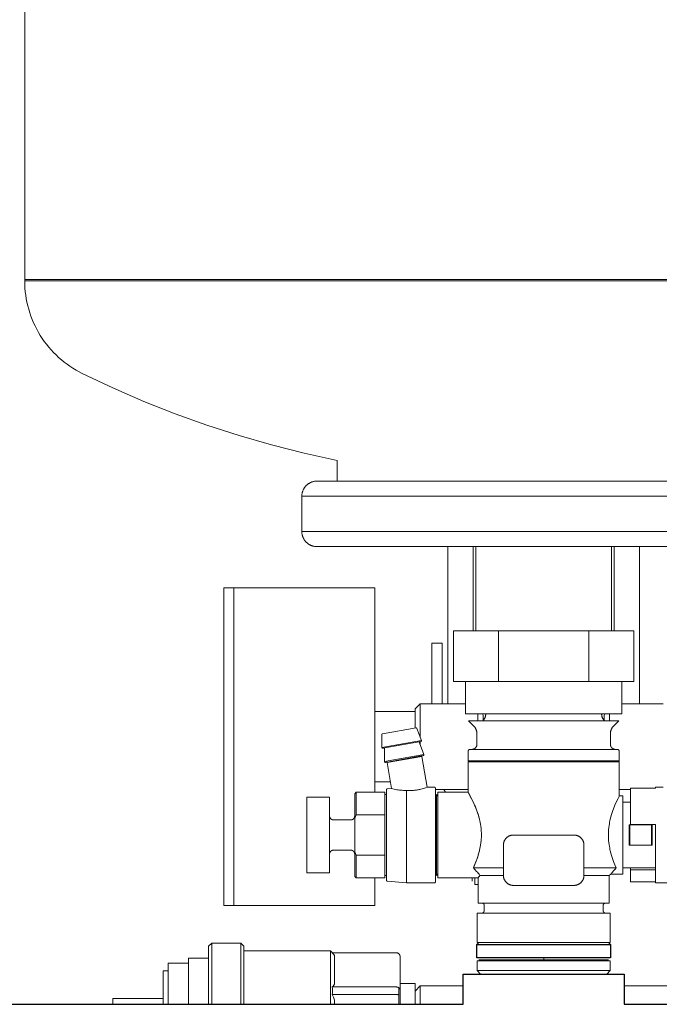
# Model space of a CAD drawing. Units: millimetres. Extents: x -1719 to 3370, y 1786 to 7486.
# Drawn here: x 396 to 523, y 2058 to 2254 of the extents above; entities that cross this region are included whole.
import ezdxf

# ---------------------------------------------------------------- set-up
doc = ezdxf.new("R2010")
doc.units = ezdxf.units.MM
for name, color, linetype, lineweight, true_color in [('Make2D$Visible$Curves$0', 7, 'Continuous', 0, 0xe6e6e6), ('Make2D$Visible$Curves$3DCOLOR40', 40, 'Continuous', 0, 0xffbf00), ('Make2D$Visible$Curves$3DCPCOLOR124', 7, 'Continuous', 0, 0x009972), ('Make2D$Visible$Curves$3DCPCOLOR254', 7, 'Continuous', 0, 0xd6d6d6), ('Make2D$Visible$Curves$CP_AXIS', 7, 'Continuous', 18, 0x66b2cc)]:
    doc.layers.add(name, color=color, linetype=linetype, lineweight=lineweight, true_color=true_color)

msp = doc.modelspace()

# ---------------------------------------------------------------- linework, layer by layer
at = {"layer": 'Make2D$Visible$Curves$0'}
for points in [[(481, 2118.13), (481, 2149.34)], [(486, 2132.59), (486, 2149.34)], [(514, 2149.34), (514, 2132.59)], [(519, 2149.34), (519, 2118.13)], [(438.5, 2141.13), (466.5, 2141.13)], [(466.5, 2109.63), (466.5, 2141.13)], [(466.5, 2116.63), (474.5, 2116.63)], [(474.5, 2117.13), (475.5, 2118.13)], [(474.5, 2117.13), (474.5, 2116.63)], [(474.5, 2113.33), (474.5, 2116.63)], [(475.5, 2118.13), (475.5, 2111.46)], [(475.5, 2118.13), (484.5, 2118.13)], [(515.5, 2118.13), (523.7, 2118.13)], [(486.92, 2116.17), (486.92, 2114.76)], [(487.86, 2116.17), (488, 2115.88)], [(488, 2115.88), (488, 2114.85)], [(512, 2115.88), (512.14, 2116.17)], [(512, 2115.88), (512, 2114.85)], [(513.08, 2116.17), (513.08, 2114.76)], [(466.5, 2100.59), (466.5, 2109.63)], [(475.5, 2110.63), (475.5, 2110.02)], [(466.5, 2102.63), (469.58, 2102.63)], [(485, 2101.13), (478.5, 2101.13)], [(517.2, 2101.13), (515, 2101.13)], [(466.5, 2078.13), (466.5, 2083.59)], [(466.5, 2078.13), (438.5, 2078.13)], [(433.5, 2070.01), (434.12, 2070.63)], [(433.5, 2070.01), (433.5, 2058.49)], [(434.12, 2070.63), (439.88, 2070.63)], [(434.12, 2058.49), (434.12, 2070.63)], [(439.88, 2070.63), (440.5, 2070.01)], [(439.88, 2070.63), (439.88, 2058.49)], [(440.5, 2058.49), (440.5, 2070.01)], [(440.5, 2069.13), (457.66, 2069.13)], [(457.66, 2069.13), (458.07, 2068.72)], [(457.66, 2069.13), (457.66, 2058.49)], [(458.04, 2068.72), (458.2, 2068.54), (458.35, 2068.36), (458.5, 2068.18)], [(458.04, 2068.72), (470.75, 2068.72)], [(458.5, 2062.47), (458.5, 2068.18)], [(470.75, 2068.72), (470.78, 2068.72), (470.8, 2068.72), (470.83, 2068.72), (470.85, 2068.71), (470.88, 2068.71), (470.91, 2068.71), (470.93, 2068.7), (470.95, 2068.69), (470.98, 2068.69), (471, 2068.68), (471.03, 2068.67), (471.05, 2068.66), (471.07, 2068.65), (471.1, 2068.64), (471.12, 2068.63), (471.14, 2068.61), (471.16, 2068.6), (471.18, 2068.58), (471.2, 2068.57), (471.22, 2068.55), (471.24, 2068.54), (471.26, 2068.52), (471.28, 2068.5)], [(471.28, 2068.5), (471.3, 2068.48), (471.32, 2068.46), (471.33, 2068.45), (471.35, 2068.43), (471.36, 2068.4), (471.38, 2068.38), (471.39, 2068.36), (471.4, 2068.34), (471.42, 2068.32), (471.43, 2068.29), (471.44, 2068.27), (471.45, 2068.25), (471.46, 2068.22), (471.47, 2068.2), (471.47, 2068.18), (471.48, 2068.15), (471.48, 2068.13), (471.49, 2068.1), (471.49, 2068.08), (471.5, 2068.05), (471.5, 2068.03), (471.5, 2068), (471.5, 2067.97)], [(471.5, 2061.38), (471.5, 2067.97)], [(425.5, 2066.63), (429.5, 2066.63)], [(425.5, 2058.49), (425.5, 2066.63)], [(429.5, 2067.63), (433.5, 2067.63)], [(429.5, 2058.49), (429.5, 2067.63)], [(500, 2067.09), (500, 2067.69)], [(424.5, 2065.13), (425.5, 2065.13)], [(424.5, 2058.49), (424.5, 2065.13)], [(458.5, 2062.47), (458.35, 2062.28), (458.2, 2062.1), (458.04, 2061.93)], [(458.04, 2061.93), (458.06, 2061.55), (458.07, 2061.18), (458.06, 2060.8), (458.04, 2060.43)], [(458.04, 2061.93), (470.75, 2061.93)], [(470.75, 2061.93), (470.77, 2061.93), (470.79, 2061.93), (470.81, 2061.93), (470.83, 2061.92), (470.84, 2061.92), (470.86, 2061.92), (470.88, 2061.92), (470.9, 2061.92), (470.92, 2061.91), (470.93, 2061.91), (470.95, 2061.91), (470.97, 2061.9), (470.99, 2061.9), (471, 2061.89), (471.02, 2061.89), (471.04, 2061.89), (471.06, 2061.88), (471.07, 2061.87), (471.09, 2061.87), (471.11, 2061.86), (471.12, 2061.86), (471.14, 2061.85), (471.15, 2061.84), (471.17, 2061.83), (471.18, 2061.83), (471.2, 2061.82), (471.21, 2061.81), (471.23, 2061.8), (471.24, 2061.79), (471.26, 2061.78), (471.27, 2061.78), (471.28, 2061.77)], [(471.5, 2062.63), (474.5, 2062.63)], [(474.5, 2058.49), (474.5, 2062.63)], [(474.5, 2061.13), (475.5, 2062.13)], [(475.5, 2062.13), (484, 2062.13)], [(475.5, 2062.13), (475.5, 2058.49)], [(516, 2062.13), (524.5, 2062.13)], [(458.04, 2060.43), (458.28, 2059.89), (458.5, 2059.34)], [(458.04, 2060.43), (470.75, 2060.43)], [(470.75, 2060.43), (470.83, 2060.43), (470.9, 2060.42), (470.97, 2060.42), (471.04, 2060.41), (471.11, 2060.4), (471.14, 2060.4), (471.17, 2060.39), (471.2, 2060.39), (471.23, 2060.38), (471.26, 2060.37), (471.28, 2060.37)], [(471.28, 2060.37), (471.28, 2061.77)], [(471.28, 2061.77), (471.29, 2061.76), (471.31, 2061.75), (471.32, 2061.74), (471.33, 2061.73), (471.34, 2061.72), (471.35, 2061.71), (471.36, 2061.7), (471.37, 2061.68), (471.38, 2061.67), (471.39, 2061.66), (471.4, 2061.65), (471.41, 2061.64), (471.42, 2061.63), (471.43, 2061.61), (471.44, 2061.6), (471.44, 2061.59), (471.45, 2061.58), (471.46, 2061.56), (471.46, 2061.55), (471.47, 2061.54), (471.47, 2061.53), (471.48, 2061.51), (471.48, 2061.5), (471.49, 2061.49), (471.49, 2061.47), (471.49, 2061.46), (471.49, 2061.45), (471.5, 2061.43), (471.5, 2061.42), (471.5, 2061.41), (471.5, 2061.39), (471.5, 2061.38)], [(471.28, 2058.49), (471.28, 2060.37)], [(471.5, 2058.49), (471.5, 2061.38)], [(414.5, 2059.63), (424.5, 2059.63)], [(414.5, 2058.49), (414.5, 2059.63)], [(458.5, 2058.49), (458.5, 2059.34)]]:
    msp.add_lwpolyline(points, dxfattribs=at)
at = {"layer": 'Make2D$Visible$Curves$0', "color": 7, "true_color": 0xffffff}
for points in [[(436.5, 2141.13), (438.5, 2141.13)], [(436.5, 2141.13), (436.5, 2109.63)], [(438.5, 2109.63), (438.5, 2141.13)], [(436.5, 2109.63), (436.5, 2078.13)], [(438.5, 2078.13), (438.5, 2109.63)], [(438.5, 2078.13), (436.5, 2078.13)]]:
    msp.add_lwpolyline(points, dxfattribs=at)
at = {"layer": 'Make2D$Visible$Curves$0', "color": 254, "true_color": 0xd6d6d6}
for points in [[(479.83, 2130.2), (477.83, 2130.2)], [(477.83, 2130.2), (477.83, 2129.62)], [(477.83, 2129.62), (477.83, 2128.2)], [(479.83, 2129.62), (479.83, 2130.2)], [(479.83, 2128.2), (479.83, 2129.62)], [(477.83, 2118.13), (477.83, 2128.2)], [(479.83, 2128.2), (479.83, 2118.13)], [(480.21, 2101.13), (480.26, 2101.02), (480.32, 2100.91), (480.38, 2100.8), (480.45, 2100.7), (480.51, 2100.59)], [(478.7, 2099.58), (478.63, 2099.67), (478.56, 2099.76), (478.5, 2099.85)], [(486.33, 2083.59), (486.33, 2082.27)], [(487, 2082.27), (486.33, 2082.27)]]:
    msp.add_lwpolyline(points, dxfattribs=at)
at = {"layer": 'Make2D$Visible$Curves$0', "color": 0, "linetype": 'ByBlock', "lineweight": -2}
for points in [[(486.75, 2070.39), (487.15, 2070.79)], [(486.75, 2067.69), (486.75, 2070.39)], [(486.75, 2070.39), (513.25, 2070.39)], [(512.85, 2070.79), (513.25, 2070.39)], [(513.25, 2070.39), (513.25, 2067.69)], [(513.25, 2067.69), (486.75, 2067.69)], [(487.15, 2067.29), (512.85, 2067.29)], [(484, 2064.49), (516, 2064.49)], [(484, 2058.49), (484, 2064.49)], [(516, 2064.49), (516, 2058.49)]]:
    msp.add_lwpolyline(points, dxfattribs=at)
at = {"layer": 'Make2D$Visible$Curves$3DCOLOR40'}
for points in [[(482.1, 2132.59), (482.1, 2122.59)], [(491.05, 2132.59), (482.1, 2132.59)], [(508.95, 2132.59), (491.05, 2132.59)], [(491.05, 2132.59), (491.05, 2122.59)], [(508.95, 2122.59), (508.95, 2132.59)], [(517.9, 2132.59), (508.95, 2132.59)], [(517.9, 2132.59), (517.9, 2122.59)], [(482.1, 2122.59), (486.58, 2122.59)], [(484.5, 2116.17), (484.5, 2122.59)], [(486.58, 2122.59), (491.05, 2122.59)], [(491.05, 2122.59), (500, 2122.59)], [(500, 2122.59), (508.95, 2122.59)], [(508.95, 2122.59), (513.42, 2122.59)], [(513.42, 2122.59), (517.9, 2122.59)], [(515.5, 2122.59), (515.5, 2116.17)], [(484.5, 2116.17), (492.25, 2116.17)], [(486.16, 2113.68), (485.09, 2114.76)], [(512.92, 2114.76), (485.09, 2114.76)], [(487.91, 2114.76), (487.96, 2114.81), (488.01, 2114.86), (488.05, 2114.91), (488.09, 2114.96), (488.13, 2115.02), (488.17, 2115.07), (488.21, 2115.13), (488.24, 2115.19), (488.28, 2115.25), (488.31, 2115.31), (488.33, 2115.37), (488.36, 2115.44), (488.38, 2115.5), (488.41, 2115.57), (488.43, 2115.63), (488.44, 2115.7), (488.46, 2115.76), (488.47, 2115.83), (488.48, 2115.9), (488.49, 2115.97), (488.5, 2116.03), (488.5, 2116.1), (488.5, 2116.17)], [(492.25, 2116.17), (515.5, 2116.17)], [(511.5, 2116.17), (511.5, 2116.1), (511.5, 2116.03), (511.51, 2115.97), (511.52, 2115.9), (511.53, 2115.83), (511.54, 2115.76), (511.56, 2115.7), (511.57, 2115.63), (511.59, 2115.57), (511.62, 2115.5), (511.64, 2115.44), (511.67, 2115.37), (511.69, 2115.31), (511.72, 2115.25), (511.76, 2115.19), (511.79, 2115.13), (511.83, 2115.07), (511.87, 2115.02), (511.91, 2114.96), (511.95, 2114.91), (511.99, 2114.86), (512.04, 2114.81), (512.09, 2114.76)], [(514.91, 2114.76), (512.92, 2114.76)], [(514.91, 2114.76), (513.84, 2113.68)], [(486.75, 2112.26), (486.75, 2112.33), (486.75, 2112.4), (486.74, 2112.47), (486.73, 2112.54), (486.72, 2112.6), (486.71, 2112.67), (486.69, 2112.74), (486.68, 2112.8), (486.66, 2112.87), (486.63, 2112.93), (486.61, 2113), (486.58, 2113.06), (486.56, 2113.12), (486.53, 2113.18), (486.49, 2113.24), (486.46, 2113.3), (486.42, 2113.36), (486.38, 2113.42), (486.34, 2113.47), (486.3, 2113.53), (486.26, 2113.58), (486.21, 2113.63), (486.16, 2113.68)], [(513.84, 2113.68), (513.79, 2113.63), (513.74, 2113.58), (513.7, 2113.53), (513.66, 2113.47), (513.62, 2113.42), (513.58, 2113.36), (513.54, 2113.3), (513.51, 2113.24), (513.47, 2113.18), (513.44, 2113.12), (513.42, 2113.06), (513.39, 2113), (513.37, 2112.93), (513.34, 2112.87), (513.32, 2112.8), (513.31, 2112.74), (513.29, 2112.67), (513.28, 2112.6), (513.27, 2112.54), (513.26, 2112.47), (513.25, 2112.4), (513.25, 2112.33), (513.25, 2112.26)], [(486.75, 2110.09), (486.75, 2112.26)], [(513.25, 2112.26), (513.25, 2110.09)], [(485, 2108.69), (485, 2108.71), (485, 2108.72), (485, 2108.73), (485, 2108.75), (485.01, 2108.76), (485.01, 2108.77), (485.01, 2108.79), (485.01, 2108.8), (485.02, 2108.81), (485.02, 2108.83), (485.03, 2108.84), (485.03, 2108.85), (485.04, 2108.86), (485.04, 2108.88), (485.05, 2108.89), (485.06, 2108.9), (485.07, 2108.91), (485.07, 2108.92), (485.08, 2108.93), (485.09, 2108.94), (485.1, 2108.96), (485.11, 2108.97), (485.12, 2108.98), (485.13, 2108.98), (485.14, 2108.99), (485.15, 2109), (485.16, 2109.01), (485.17, 2109.02), (485.18, 2109.03), (485.19, 2109.03), (485.2, 2109.04), (485.22, 2109.05), (485.23, 2109.05), (485.24, 2109.06), (485.25, 2109.06), (485.27, 2109.07), (485.28, 2109.07), (485.29, 2109.08), (485.31, 2109.08), (485.32, 2109.08), (485.33, 2109.09), (485.35, 2109.09), (485.36, 2109.09), (485.37, 2109.09), (485.39, 2109.09), (485.4, 2109.09)], [(485.4, 2109.09), (514.6, 2109.09)], [(486.75, 2110.09), (486.75, 2110.06), (486.75, 2110.02), (486.74, 2109.99), (486.74, 2109.95), (486.73, 2109.92), (486.73, 2109.88), (486.72, 2109.85), (486.71, 2109.82), (486.7, 2109.78), (486.69, 2109.75), (486.68, 2109.72), (486.66, 2109.69), (486.65, 2109.65), (486.63, 2109.62), (486.62, 2109.59), (486.6, 2109.56), (486.58, 2109.53), (486.56, 2109.5), (486.54, 2109.48), (486.52, 2109.45), (486.49, 2109.42), (486.47, 2109.4), (486.44, 2109.37), (486.42, 2109.35), (486.39, 2109.33), (486.37, 2109.3), (486.34, 2109.28), (486.31, 2109.26), (486.28, 2109.24), (486.25, 2109.23), (486.22, 2109.21), (486.19, 2109.19), (486.16, 2109.18), (486.12, 2109.17), (486.09, 2109.15), (486.06, 2109.14), (486.03, 2109.13), (485.99, 2109.12), (485.96, 2109.11), (485.92, 2109.11), (485.89, 2109.1), (485.85, 2109.1), (485.82, 2109.09), (485.78, 2109.09), (485.75, 2109.09)], [(513.25, 2110.09), (513.25, 2110.06), (513.25, 2110.02), (513.26, 2109.99), (513.26, 2109.96), (513.26, 2109.92), (513.27, 2109.89), (513.28, 2109.86), (513.29, 2109.82), (513.3, 2109.79), (513.31, 2109.76), (513.32, 2109.73), (513.33, 2109.69), (513.35, 2109.66), (513.36, 2109.63), (513.38, 2109.6), (513.4, 2109.57), (513.41, 2109.54), (513.43, 2109.52), (513.45, 2109.49), (513.47, 2109.46), (513.5, 2109.44), (513.52, 2109.41), (513.54, 2109.39), (513.57, 2109.36), (513.59, 2109.34), (513.62, 2109.32), (513.65, 2109.3), (513.67, 2109.28), (513.7, 2109.26), (513.73, 2109.24), (513.76, 2109.22), (513.79, 2109.2), (513.82, 2109.19), (513.85, 2109.18), (513.88, 2109.16), (513.92, 2109.15), (513.95, 2109.14), (513.98, 2109.13), (514.01, 2109.12), (514.05, 2109.11), (514.08, 2109.11), (514.11, 2109.1), (514.15, 2109.1), (514.18, 2109.09), (514.22, 2109.09), (514.25, 2109.09)], [(515, 2108.69), (515, 2108.71), (515, 2108.72), (515, 2108.73), (515, 2108.75), (514.99, 2108.76), (514.99, 2108.77), (514.99, 2108.79), (514.99, 2108.8), (514.98, 2108.81), (514.98, 2108.83), (514.97, 2108.84), (514.97, 2108.85), (514.96, 2108.86), (514.96, 2108.88), (514.95, 2108.89), (514.94, 2108.9), (514.93, 2108.91), (514.93, 2108.92), (514.92, 2108.93), (514.91, 2108.94), (514.9, 2108.96), (514.89, 2108.97), (514.88, 2108.98), (514.87, 2108.98), (514.86, 2108.99), (514.85, 2109), (514.84, 2109.01), (514.83, 2109.02), (514.82, 2109.03), (514.81, 2109.03), (514.8, 2109.04), (514.78, 2109.05), (514.77, 2109.05), (514.76, 2109.06), (514.75, 2109.06), (514.73, 2109.07), (514.72, 2109.07), (514.71, 2109.08), (514.69, 2109.08), (514.68, 2109.08), (514.67, 2109.09), (514.65, 2109.09), (514.64, 2109.09), (514.63, 2109.09), (514.61, 2109.09), (514.6, 2109.09)], [(485, 2106.79), (485, 2108.69)], [(515, 2108.69), (515, 2106.79)], [(485.2, 2106.59), (485, 2106.79)], [(485, 2106.79), (512.99, 2106.79)], [(515, 2106.59), (485, 2106.59)], [(485, 2100.59), (485, 2106.59)], [(512.99, 2106.79), (515, 2106.79)], [(515, 2106.79), (514.8, 2106.59)], [(515, 2106.59), (515, 2099.84)], [(479, 2100.59), (479, 2083.59)], [(479, 2100.59), (485, 2100.59)], [(486.04, 2085.59), (486.33, 2086.25), (486.48, 2086.61), (486.63, 2086.98), (486.77, 2087.38), (486.92, 2087.81), (487.07, 2088.29), (487.21, 2088.79), (487.29, 2089.11), (487.36, 2089.43), (487.42, 2089.76), (487.48, 2090.1), (487.54, 2090.55), (487.59, 2091.01), (487.62, 2091.32), (487.63, 2091.62), (487.64, 2091.93), (487.64, 2092.24), (487.63, 2092.53), (487.62, 2092.82), (487.6, 2093.1), (487.57, 2093.39), (487.52, 2093.82), (487.45, 2094.24), (487.39, 2094.57), (487.33, 2094.89), (487.25, 2095.2), (487.18, 2095.52), (487.04, 2096.01), (486.89, 2096.48), (486.74, 2096.89), (486.59, 2097.29), (486.44, 2097.66), (486.3, 2098.01), (486, 2098.66), (485.7, 2099.3), (485.16, 2100.3), (485.01, 2100.57), (485, 2100.59)], [(485, 2100.59), (485.48, 2099.71), (485.7, 2099.28), (485.95, 2098.77), (486.15, 2098.35), (486.34, 2097.9), (486.54, 2097.41), (486.74, 2096.89), (486.86, 2096.57), (486.97, 2096.23), (487.07, 2095.89), (487.2, 2095.41)], [(514.39, 2085.59), (514.13, 2086.19), (513.87, 2086.85), (513.74, 2087.21), (513.61, 2087.6), (513.48, 2088.01), (513.35, 2088.46), (513.22, 2088.95), (513.16, 2089.23), (513.1, 2089.52), (513.04, 2089.83), (512.99, 2090.18), (512.93, 2090.57), (512.89, 2091.02), (512.87, 2091.27), (512.86, 2091.54), (512.85, 2091.82), (512.84, 2092.1), (512.85, 2092.38), (512.86, 2092.64), (512.87, 2092.9), (512.89, 2093.14), (512.93, 2093.58), (512.98, 2093.97), (513.04, 2094.33), (513.09, 2094.65), (513.16, 2094.94), (513.22, 2095.22), (513.34, 2095.71), (513.47, 2096.16), (513.6, 2096.58), (513.74, 2096.96), (513.87, 2097.32), (514.13, 2097.99), (514.39, 2098.59), (514.76, 2099.37), (514.96, 2099.77), (515, 2099.84), (515, 2099.84)], [(515, 2099.84), (515.7, 2099.84)], [(515.7, 2099.84), (515.7, 2084.34)], [(515.7, 2098.59), (517.2, 2098.59)], [(517, 2090.09), (517, 2094.09)], [(517, 2094.09), (517.12, 2094.09)], [(517.12, 2094.09), (521.38, 2094.09)], [(517.12, 2094.09), (517.12, 2090.09)], [(521.38, 2094.09), (521.5, 2094.09)], [(521.38, 2094.09), (521.38, 2090.09)], [(521.5, 2094.09), (521.5, 2090.09)], [(492, 2090.09), (492, 2090.16), (492, 2090.23), (492.01, 2090.3), (492.02, 2090.36), (492.03, 2090.43), (492.04, 2090.5), (492.06, 2090.57), (492.07, 2090.63), (492.09, 2090.7), (492.12, 2090.76), (492.14, 2090.83), (492.17, 2090.89), (492.19, 2090.95), (492.22, 2091.01), (492.26, 2091.07), (492.29, 2091.13), (492.33, 2091.19), (492.37, 2091.25), (492.41, 2091.3), (492.45, 2091.35), (492.49, 2091.41), (492.54, 2091.46), (492.59, 2091.51), (492.63, 2091.55), (492.69, 2091.6), (492.74, 2091.64), (492.79, 2091.69), (492.85, 2091.73), (492.9, 2091.76), (492.96, 2091.8), (493.02, 2091.84), (493.08, 2091.87), (493.14, 2091.9), (493.2, 2091.93), (493.27, 2091.95), (493.33, 2091.98), (493.39, 2092), (493.46, 2092.02), (493.53, 2092.04), (493.59, 2092.05), (493.66, 2092.06), (493.73, 2092.07), (493.8, 2092.08), (493.86, 2092.09), (493.93, 2092.09), (494, 2092.09)], [(494, 2092.09), (500, 2092.09)], [(500, 2092.09), (506, 2092.09)], [(506, 2092.09), (506.07, 2092.09), (506.14, 2092.09), (506.2, 2092.08), (506.27, 2092.07), (506.34, 2092.06), (506.41, 2092.05), (506.47, 2092.04), (506.54, 2092.02), (506.61, 2092), (506.67, 2091.98), (506.73, 2091.95), (506.8, 2091.93), (506.86, 2091.9), (506.92, 2091.87), (506.98, 2091.84), (507.04, 2091.8), (507.1, 2091.76), (507.15, 2091.73), (507.21, 2091.69), (507.26, 2091.64), (507.31, 2091.6), (507.37, 2091.55), (507.41, 2091.51), (507.46, 2091.46), (507.51, 2091.41), (507.55, 2091.35), (507.59, 2091.3), (507.63, 2091.25), (507.67, 2091.19), (507.71, 2091.13), (507.74, 2091.07), (507.78, 2091.01), (507.81, 2090.95), (507.83, 2090.89), (507.86, 2090.83), (507.88, 2090.76), (507.91, 2090.7), (507.93, 2090.63), (507.94, 2090.57), (507.96, 2090.5), (507.97, 2090.43), (507.98, 2090.36), (507.99, 2090.3), (508, 2090.23), (508, 2090.16), (508, 2090.09)], [(492, 2084.09), (492, 2090.09)], [(507.78, 2091), (507.78, 2091)], [(508, 2090.09), (508, 2084.09)], [(517.12, 2090.09), (517, 2090.09)], [(521.38, 2090.09), (517.12, 2090.09)], [(521.38, 2090.09), (521.5, 2090.09)], [(487.25, 2088.94), (487.14, 2088.54), (487.03, 2088.16), (486.91, 2087.78), (486.79, 2087.42), (486.6, 2086.92), (486.41, 2086.45), (486.22, 2086), (486.04, 2085.59)], [(492, 2085.59), (486.04, 2085.59)], [(486.04, 2085.59), (486.36, 2085.24), (486.69, 2084.88), (486.85, 2084.69), (487.01, 2084.5), (487.17, 2084.3), (487.32, 2084.09)], [(514.39, 2085.59), (508, 2085.59)], [(514.39, 2085.59), (514.09, 2085.26), (513.83, 2084.97), (513.58, 2084.65), (513.39, 2084.42), (513.35, 2084.36), (513.33, 2084.34)], [(522.2, 2085.59), (515.7, 2085.59)], [(487, 2083.59), (479, 2083.59)], [(487.32, 2084.09), (487, 2083.59)], [(487, 2078.59), (487, 2083.59)], [(492, 2084.09), (487.32, 2084.09)], [(494, 2082.09), (493.93, 2082.09), (493.86, 2082.1), (493.8, 2082.1), (493.73, 2082.11), (493.66, 2082.12), (493.59, 2082.13), (493.53, 2082.15), (493.46, 2082.17), (493.39, 2082.19), (493.33, 2082.21), (493.27, 2082.23), (493.2, 2082.26), (493.14, 2082.29), (493.08, 2082.32), (493.02, 2082.35), (492.96, 2082.38), (492.9, 2082.42), (492.85, 2082.46), (492.79, 2082.5), (492.74, 2082.54), (492.69, 2082.58), (492.63, 2082.63), (492.59, 2082.68), (492.54, 2082.73), (492.49, 2082.78), (492.45, 2082.83), (492.41, 2082.88), (492.37, 2082.94), (492.33, 2083), (492.29, 2083.05), (492.26, 2083.11), (492.22, 2083.17), (492.19, 2083.23), (492.17, 2083.3), (492.14, 2083.36), (492.12, 2083.42), (492.09, 2083.49), (492.07, 2083.55), (492.06, 2083.62), (492.04, 2083.69), (492.03, 2083.75), (492.02, 2083.82), (492.01, 2083.89), (492, 2083.96), (492, 2084.02), (492, 2084.09)], [(508, 2084.09), (508, 2084.02), (508, 2083.96), (507.99, 2083.89), (507.98, 2083.82), (507.97, 2083.75), (507.96, 2083.69), (507.94, 2083.62), (507.93, 2083.55), (507.91, 2083.49), (507.88, 2083.42), (507.86, 2083.36), (507.83, 2083.3), (507.81, 2083.23), (507.78, 2083.17), (507.74, 2083.11), (507.71, 2083.05), (507.67, 2083), (507.63, 2082.94), (507.59, 2082.88), (507.55, 2082.83), (507.51, 2082.78), (507.46, 2082.73), (507.41, 2082.68), (507.37, 2082.63), (507.31, 2082.58), (507.26, 2082.54), (507.21, 2082.5), (507.15, 2082.46), (507.1, 2082.42), (507.04, 2082.38), (506.98, 2082.35), (506.92, 2082.32), (506.86, 2082.29), (506.8, 2082.26), (506.73, 2082.23), (506.67, 2082.21), (506.61, 2082.19), (506.54, 2082.17), (506.47, 2082.15), (506.41, 2082.13), (506.34, 2082.12), (506.27, 2082.11), (506.2, 2082.1), (506.14, 2082.1), (506.07, 2082.09), (506, 2082.09)], [(513, 2084.09), (508, 2084.09)], [(513.33, 2084.34), (513, 2084.09)], [(513, 2084.09), (513, 2078.59)], [(515.7, 2084.34), (513.33, 2084.34)], [(506, 2082.09), (494, 2082.09)], [(487, 2078.59), (513, 2078.59)], [(488.2, 2078.09), (488.2, 2078.11), (488.2, 2078.13), (488.2, 2078.14), (488.2, 2078.16), (488.19, 2078.18), (488.19, 2078.19), (488.19, 2078.21), (488.18, 2078.23), (488.18, 2078.24), (488.17, 2078.26), (488.17, 2078.28), (488.16, 2078.29), (488.15, 2078.31), (488.14, 2078.32), (488.14, 2078.34), (488.13, 2078.35), (488.12, 2078.37), (488.11, 2078.38), (488.1, 2078.39), (488.09, 2078.41), (488.08, 2078.42), (488.07, 2078.43), (488.05, 2078.45), (488.04, 2078.46), (488.03, 2078.47), (488.02, 2078.48), (488, 2078.49), (487.99, 2078.5), (487.97, 2078.51), (487.96, 2078.52), (487.95, 2078.53), (487.93, 2078.54), (487.91, 2078.54), (487.9, 2078.55), (487.88, 2078.56), (487.87, 2078.56), (487.85, 2078.57), (487.83, 2078.57), (487.82, 2078.58), (487.8, 2078.58), (487.78, 2078.58), (487.77, 2078.59), (487.75, 2078.59), (487.73, 2078.59), (487.72, 2078.59), (487.7, 2078.59)], [(488.2, 2077.09), (488.2, 2078.09)], [(511.8, 2078.09), (511.8, 2078.11), (511.8, 2078.13), (511.8, 2078.14), (511.8, 2078.16), (511.81, 2078.18), (511.81, 2078.19), (511.81, 2078.21), (511.82, 2078.23), (511.82, 2078.24), (511.83, 2078.26), (511.83, 2078.28), (511.84, 2078.29), (511.85, 2078.31), (511.86, 2078.32), (511.86, 2078.34), (511.87, 2078.35), (511.88, 2078.37), (511.89, 2078.38), (511.9, 2078.39), (511.91, 2078.41), (511.92, 2078.42), (511.93, 2078.43), (511.95, 2078.45), (511.96, 2078.46), (511.97, 2078.47), (511.98, 2078.48), (512, 2078.49), (512.01, 2078.5), (512.03, 2078.51), (512.04, 2078.52), (512.05, 2078.53), (512.07, 2078.54), (512.09, 2078.54), (512.1, 2078.55), (512.12, 2078.56), (512.13, 2078.56), (512.15, 2078.57), (512.17, 2078.57), (512.18, 2078.58), (512.2, 2078.58), (512.22, 2078.58), (512.23, 2078.59), (512.25, 2078.59), (512.27, 2078.59), (512.28, 2078.59), (512.3, 2078.59)], [(511.8, 2078.09), (511.8, 2077.09)], [(486.78, 2070.79), (486.78, 2076.59)], [(513.22, 2076.59), (486.78, 2076.59)], [(487.7, 2076.59), (487.72, 2076.59), (487.73, 2076.59), (487.75, 2076.59), (487.77, 2076.6), (487.78, 2076.6), (487.8, 2076.6), (487.82, 2076.61), (487.83, 2076.61), (487.85, 2076.62), (487.87, 2076.62), (487.88, 2076.63), (487.9, 2076.63), (487.91, 2076.64), (487.93, 2076.65), (487.95, 2076.66), (487.96, 2076.67), (487.97, 2076.67), (487.99, 2076.68), (488, 2076.69), (488.02, 2076.7), (488.03, 2076.72), (488.04, 2076.73), (488.05, 2076.74), (488.07, 2076.75), (488.08, 2076.76), (488.09, 2076.78), (488.1, 2076.79), (488.11, 2076.8), (488.12, 2076.82), (488.13, 2076.83), (488.14, 2076.85), (488.14, 2076.86), (488.15, 2076.88), (488.16, 2076.89), (488.17, 2076.91), (488.17, 2076.92), (488.18, 2076.94), (488.18, 2076.96), (488.19, 2076.97), (488.19, 2076.99), (488.19, 2077.01), (488.2, 2077.02), (488.2, 2077.04), (488.2, 2077.06), (488.2, 2077.08), (488.2, 2077.09)], [(511.8, 2077.09), (511.8, 2077.08), (511.8, 2077.06), (511.8, 2077.04), (511.8, 2077.02), (511.81, 2077.01), (511.81, 2076.99), (511.81, 2076.97), (511.82, 2076.96), (511.82, 2076.94), (511.83, 2076.92), (511.83, 2076.91), (511.84, 2076.89), (511.85, 2076.88), (511.86, 2076.86), (511.86, 2076.85), (511.87, 2076.83), (511.88, 2076.82), (511.89, 2076.8), (511.9, 2076.79), (511.91, 2076.78), (511.92, 2076.76), (511.93, 2076.75), (511.95, 2076.74), (511.96, 2076.73), (511.97, 2076.72), (511.98, 2076.7), (512, 2076.69), (512.01, 2076.68), (512.03, 2076.67), (512.04, 2076.67), (512.05, 2076.66), (512.07, 2076.65), (512.09, 2076.64), (512.1, 2076.63), (512.12, 2076.63), (512.13, 2076.62), (512.15, 2076.62), (512.17, 2076.61), (512.18, 2076.61), (512.2, 2076.6), (512.22, 2076.6), (512.23, 2076.6), (512.25, 2076.59), (512.27, 2076.59), (512.28, 2076.59), (512.3, 2076.59)], [(513.22, 2076.59), (513.22, 2070.79)], [(500, 2070.79), (486.78, 2070.79)], [(513.22, 2070.79), (500, 2070.79)], [(486.78, 2065.19), (486.78, 2067.09)], [(513.22, 2067.09), (486.78, 2067.09)], [(513.22, 2067.09), (513.22, 2065.19)], [(487.48, 2064.49), (486.78, 2065.19)], [(513.22, 2065.19), (486.78, 2065.19)], [(513.22, 2065.19), (512.52, 2064.49)]]:
    msp.add_lwpolyline(points, dxfattribs=at)
at = {"layer": 'Make2D$Visible$Curves$3DCPCOLOR124'}
for points in [[(397, 2202.34), (397, 2297.34)], [(397, 2202.34), (397, 2202.08)], [(397, 2202.34), (603, 2202.34)], [(500, 2202.08), (397, 2202.08)], [(408.43, 2183.69), (407.8, 2184.02), (407.18, 2184.37), (406.57, 2184.74), (405.97, 2185.13), (405.39, 2185.54), (404.82, 2185.97), (404.27, 2186.42), (403.73, 2186.89), (403.21, 2187.38), (402.71, 2187.88), (402.23, 2188.41), (401.76, 2188.95), (401.31, 2189.5), (400.89, 2190.07), (400.48, 2190.66), (400.09, 2191.25), (399.73, 2191.87), (399.38, 2192.49), (399.06, 2193.13), (398.76, 2193.77), (398.48, 2194.43), (398.23, 2195.09), (398, 2195.77), (397.79, 2196.45), (397.6, 2197.14), (397.44, 2197.83), (397.31, 2198.53), (397.2, 2199.24), (397.11, 2199.94), (397.05, 2200.65), (397.01, 2201.37), (397, 2202.08)], [(603, 2202.08), (500, 2202.08)], [(459, 2166.44), (452.46, 2167.87), (445.97, 2169.52), (439.53, 2171.37), (433.16, 2173.43), (426.85, 2175.69), (420.63, 2178.16), (414.49, 2180.83), (408.43, 2183.69)], [(459, 2162.34), (459, 2166.44)], [(452, 2159.34), (452, 2159.44), (452.01, 2159.54), (452.02, 2159.65), (452.03, 2159.75), (452.04, 2159.85), (452.06, 2159.95), (452.09, 2160.05), (452.11, 2160.15), (452.14, 2160.25), (452.17, 2160.34), (452.21, 2160.44), (452.25, 2160.53), (452.29, 2160.63), (452.34, 2160.72), (452.39, 2160.81), (452.44, 2160.9), (452.49, 2160.98), (452.55, 2161.07), (452.61, 2161.15), (452.67, 2161.23), (452.74, 2161.31), (452.81, 2161.39), (452.88, 2161.46), (452.95, 2161.53), (453.03, 2161.6), (453.11, 2161.67), (453.19, 2161.73), (453.27, 2161.79), (453.35, 2161.85), (453.44, 2161.9), (453.53, 2161.95), (453.62, 2162), (453.71, 2162.05), (453.8, 2162.09), (453.9, 2162.13), (454, 2162.17), (454.09, 2162.2), (454.19, 2162.23), (454.29, 2162.25), (454.39, 2162.28), (454.49, 2162.3), (454.59, 2162.31), (454.69, 2162.32), (454.8, 2162.33), (454.9, 2162.34), (455, 2162.34)], [(500, 2162.34), (455, 2162.34)], [(545, 2162.34), (500, 2162.34)], [(452, 2152.34), (452, 2159.34)], [(452, 2159.34), (500, 2159.34)], [(500, 2159.34), (548, 2159.34)], [(452, 2152.34), (458, 2152.34)], [(455, 2149.34), (454.9, 2149.34), (454.8, 2149.35), (454.69, 2149.35), (454.59, 2149.37), (454.49, 2149.38), (454.39, 2149.4), (454.29, 2149.42), (454.19, 2149.45), (454.09, 2149.48), (454, 2149.51), (453.9, 2149.55), (453.8, 2149.59), (453.71, 2149.63), (453.62, 2149.68), (453.53, 2149.72), (453.44, 2149.78), (453.35, 2149.83), (453.27, 2149.89), (453.19, 2149.95), (453.11, 2150.01), (453.03, 2150.08), (452.95, 2150.15), (452.88, 2150.22), (452.81, 2150.29), (452.74, 2150.37), (452.67, 2150.45), (452.61, 2150.53), (452.55, 2150.61), (452.49, 2150.69), (452.44, 2150.78), (452.39, 2150.87), (452.34, 2150.96), (452.29, 2151.05), (452.25, 2151.14), (452.21, 2151.24), (452.17, 2151.33), (452.14, 2151.43), (452.11, 2151.53), (452.09, 2151.63), (452.06, 2151.73), (452.04, 2151.83), (452.03, 2151.93), (452.02, 2152.03), (452.01, 2152.13), (452, 2152.24), (452, 2152.34)], [(500, 2152.34), (458, 2152.34)], [(542, 2152.34), (500, 2152.34)], [(455, 2149.34), (545, 2149.34)], [(486.55, 2132.59), (486.55, 2149.34)], [(513.45, 2149.34), (513.45, 2132.59)], [(474.68, 2113.36), (468.03, 2112.19)], [(474.84, 2113.26), (474.84, 2113.27), (474.84, 2113.27), (474.84, 2113.28), (474.83, 2113.28), (474.83, 2113.29), (474.83, 2113.29), (474.83, 2113.29), (474.82, 2113.3), (474.82, 2113.3), (474.82, 2113.31), (474.81, 2113.31), (474.81, 2113.31), (474.81, 2113.32), (474.8, 2113.32), (474.8, 2113.33), (474.8, 2113.33), (474.79, 2113.33), (474.79, 2113.33), (474.78, 2113.34), (474.78, 2113.34), (474.78, 2113.34), (474.77, 2113.34), (474.77, 2113.35), (474.76, 2113.35), (474.76, 2113.35), (474.75, 2113.35), (474.75, 2113.35), (474.74, 2113.36), (474.74, 2113.36), (474.73, 2113.36), (474.73, 2113.36), (474.72, 2113.36), (474.72, 2113.36), (474.71, 2113.36), (474.71, 2113.36), (474.7, 2113.36), (474.7, 2113.36), (474.69, 2113.36), (474.69, 2113.36), (474.68, 2113.36), (474.68, 2113.36)], [(474.84, 2113.26), (475.72, 2110.84)], [(467.91, 2112.04), (467.91, 2112.04), (467.91, 2112.05), (467.91, 2112.05), (467.91, 2112.06), (467.91, 2112.06), (467.91, 2112.07), (467.91, 2112.07), (467.91, 2112.08), (467.91, 2112.08), (467.92, 2112.09), (467.92, 2112.09), (467.92, 2112.1), (467.92, 2112.1), (467.92, 2112.11), (467.93, 2112.11), (467.93, 2112.12), (467.93, 2112.12), (467.93, 2112.13), (467.94, 2112.13), (467.94, 2112.13), (467.94, 2112.14), (467.95, 2112.14), (467.95, 2112.15), (467.95, 2112.15), (467.96, 2112.15), (467.96, 2112.16), (467.97, 2112.16), (467.97, 2112.16), (467.97, 2112.16), (467.98, 2112.17), (467.98, 2112.17), (467.99, 2112.17), (467.99, 2112.17), (468, 2112.18), (468, 2112.18), (468.01, 2112.18), (468.01, 2112.18), (468.02, 2112.18), (468.02, 2112.19), (468.03, 2112.19), (468.03, 2112.19)], [(467.91, 2109.46), (467.91, 2112.04)], [(475.72, 2110.84), (467.91, 2109.46)], [(475.72, 2110.84), (475.73, 2110.84), (475.73, 2110.83), (475.73, 2110.83), (475.73, 2110.82), (475.73, 2110.82), (475.73, 2110.81), (475.73, 2110.81), (475.73, 2110.8), (475.73, 2110.8), (475.73, 2110.79), (475.73, 2110.79), (475.73, 2110.78), (475.73, 2110.78), (475.73, 2110.77), (475.73, 2110.77), (475.73, 2110.76), (475.73, 2110.76), (475.73, 2110.75), (475.73, 2110.75), (475.72, 2110.74), (475.72, 2110.74), (475.72, 2110.73), (475.72, 2110.73), (475.72, 2110.72), (475.71, 2110.72), (475.71, 2110.71), (475.71, 2110.71), (475.71, 2110.71), (475.7, 2110.7), (475.7, 2110.7), (475.7, 2110.69), (475.69, 2110.69), (475.69, 2110.69), (475.69, 2110.68), (475.68, 2110.68), (475.68, 2110.68), (475.67, 2110.67), (475.67, 2110.67), (475.67, 2110.67), (475.66, 2110.66), (475.66, 2110.66), (475.65, 2110.66), (475.65, 2110.66), (475.64, 2110.65), (475.64, 2110.65), (475.63, 2110.65), (475.63, 2110.65), (475.62, 2110.65), (475.62, 2110.65), (475.61, 2110.65), (475.61, 2110.64)], [(467.91, 2109.46), (467.91, 2109.46), (467.91, 2109.45), (467.91, 2109.45), (467.91, 2109.44), (467.91, 2109.44), (467.91, 2109.43), (467.91, 2109.43), (467.91, 2109.42), (467.91, 2109.42), (467.92, 2109.41), (467.92, 2109.41), (467.92, 2109.4), (467.92, 2109.4), (467.92, 2109.4), (467.93, 2109.39), (467.93, 2109.39), (467.93, 2109.38), (467.93, 2109.38), (467.94, 2109.37), (467.94, 2109.37), (467.94, 2109.37), (467.95, 2109.36), (467.95, 2109.36), (467.95, 2109.36), (467.96, 2109.35), (467.96, 2109.35), (467.97, 2109.35), (467.97, 2109.34), (467.97, 2109.34), (467.98, 2109.34), (467.98, 2109.33), (467.99, 2109.33), (467.99, 2109.33), (468, 2109.33), (468, 2109.33), (468.01, 2109.32), (468.01, 2109.32), (468.02, 2109.32), (468.02, 2109.32), (468.03, 2109.32), (468.03, 2109.32), (468.04, 2109.32), (468.04, 2109.32), (468.05, 2109.32), (468.05, 2109.31), (468.06, 2109.31), (468.06, 2109.31), (468.07, 2109.32), (468.07, 2109.32), (468.08, 2109.32), (468.08, 2109.32)], [(475.61, 2110.64), (468.08, 2109.32)], [(468.4, 2109.22), (468.4, 2109.23), (468.39, 2109.23), (468.39, 2109.24), (468.39, 2109.24), (468.39, 2109.24), (468.39, 2109.25), (468.39, 2109.25), (468.38, 2109.26), (468.38, 2109.26), (468.38, 2109.27), (468.38, 2109.27), (468.37, 2109.28), (468.37, 2109.28), (468.37, 2109.29), (468.36, 2109.29), (468.36, 2109.29), (468.36, 2109.3), (468.35, 2109.3), (468.35, 2109.3), (468.35, 2109.31), (468.34, 2109.31), (468.34, 2109.31), (468.34, 2109.32), (468.33, 2109.32), (468.33, 2109.32), (468.32, 2109.33), (468.32, 2109.33), (468.31, 2109.33), (468.31, 2109.33), (468.3, 2109.33), (468.3, 2109.34), (468.29, 2109.34), (468.29, 2109.34), (468.28, 2109.34), (468.28, 2109.34), (468.27, 2109.34), (468.27, 2109.34), (468.26, 2109.34), (468.26, 2109.34), (468.25, 2109.34), (468.25, 2109.34), (468.24, 2109.34), (468.24, 2109.34), (468.23, 2109.34), (468.23, 2109.34), (468.22, 2109.34)], [(468.4, 2109.19), (468.4, 2109.2), (468.4, 2109.2), (468.4, 2109.21), (468.4, 2109.21), (468.4, 2109.22), (468.4, 2109.22)], [(468.4, 2106.67), (468.4, 2109.19)], [(475.35, 2110.45), (475.35, 2110.45), (475.35, 2110.46), (475.35, 2110.46), (475.34, 2110.47), (475.34, 2110.47), (475.34, 2110.48), (475.35, 2110.48), (475.35, 2110.49), (475.35, 2110.49), (475.35, 2110.5), (475.35, 2110.5), (475.35, 2110.51), (475.35, 2110.51), (475.35, 2110.52), (475.35, 2110.52), (475.35, 2110.53), (475.36, 2110.53), (475.36, 2110.54), (475.36, 2110.54), (475.36, 2110.54), (475.37, 2110.55), (475.37, 2110.55), (475.37, 2110.56), (475.37, 2110.56), (475.38, 2110.57), (475.38, 2110.57), (475.38, 2110.57), (475.39, 2110.58), (475.39, 2110.58), (475.4, 2110.58), (475.4, 2110.59), (475.4, 2110.59), (475.41, 2110.59), (475.41, 2110.6), (475.42, 2110.6), (475.42, 2110.6), (475.43, 2110.6), (475.43, 2110.61), (475.43, 2110.61), (475.44, 2110.61), (475.44, 2110.61), (475.45, 2110.61), (475.45, 2110.62), (475.46, 2110.62), (475.46, 2110.62), (475.47, 2110.62)], [(475.35, 2110.45), (475.35, 2110.44), (475.35, 2110.44), (475.35, 2110.43), (475.35, 2110.43), (475.35, 2110.42), (475.35, 2110.42)], [(475.35, 2110.42), (476.22, 2108.05)], [(476.22, 2108.05), (468.4, 2106.67)], [(476.1, 2107.85), (468.58, 2106.52)], [(475.81, 2107.68), (468.91, 2106.46)], [(475.81, 2107.68), (475.81, 2107.68), (475.81, 2107.69), (475.81, 2107.69), (475.81, 2107.7), (475.81, 2107.7), (475.81, 2107.71), (475.81, 2107.71), (475.82, 2107.72), (475.82, 2107.72), (475.82, 2107.73), (475.82, 2107.73), (475.82, 2107.74), (475.83, 2107.74), (475.83, 2107.75), (475.83, 2107.75), (475.83, 2107.76), (475.84, 2107.76), (475.84, 2107.76), (475.84, 2107.77), (475.85, 2107.77), (475.85, 2107.78), (475.85, 2107.78), (475.86, 2107.78), (475.86, 2107.79), (475.86, 2107.79), (475.87, 2107.79), (475.87, 2107.8), (475.88, 2107.8), (475.88, 2107.8), (475.88, 2107.8), (475.89, 2107.81), (475.89, 2107.81), (475.9, 2107.81), (475.9, 2107.81), (475.91, 2107.82), (475.91, 2107.82), (475.92, 2107.82), (475.92, 2107.82), (475.93, 2107.82), (475.93, 2107.82)], [(475.81, 2107.68), (476.88, 2101.59)], [(476.22, 2108.05), (476.22, 2108.05), (476.22, 2108.04), (476.22, 2108.04), (476.22, 2108.03), (476.22, 2108.03), (476.22, 2108.02), (476.22, 2108.02), (476.22, 2108.01), (476.23, 2108.01), (476.23, 2108), (476.23, 2108), (476.23, 2107.99), (476.22, 2107.99), (476.22, 2107.98), (476.22, 2107.97), (476.22, 2107.97), (476.22, 2107.96), (476.22, 2107.96), (476.22, 2107.95), (476.22, 2107.95), (476.22, 2107.95), (476.21, 2107.94), (476.21, 2107.94), (476.21, 2107.93), (476.21, 2107.93), (476.2, 2107.92), (476.2, 2107.92), (476.2, 2107.91), (476.2, 2107.91), (476.19, 2107.91), (476.19, 2107.9), (476.19, 2107.9), (476.18, 2107.89), (476.18, 2107.89), (476.17, 2107.89), (476.17, 2107.88), (476.17, 2107.88), (476.16, 2107.88), (476.16, 2107.87), (476.15, 2107.87), (476.15, 2107.87), (476.14, 2107.87), (476.14, 2107.86), (476.14, 2107.86), (476.13, 2107.86), (476.13, 2107.86), (476.12, 2107.86), (476.12, 2107.86), (476.11, 2107.85), (476.11, 2107.85), (476.1, 2107.85)], [(468.4, 2106.67), (468.4, 2106.67), (468.4, 2106.66), (468.4, 2106.66), (468.4, 2106.65), (468.4, 2106.65), (468.4, 2106.64), (468.4, 2106.64), (468.4, 2106.63), (468.41, 2106.63), (468.41, 2106.62), (468.41, 2106.62), (468.41, 2106.61), (468.41, 2106.61), (468.42, 2106.6), (468.42, 2106.6), (468.42, 2106.59), (468.42, 2106.59), (468.43, 2106.59), (468.43, 2106.58), (468.43, 2106.58), (468.44, 2106.57), (468.44, 2106.57), (468.44, 2106.57), (468.45, 2106.56), (468.45, 2106.56), (468.45, 2106.56), (468.46, 2106.55), (468.46, 2106.55), (468.47, 2106.55), (468.47, 2106.54), (468.48, 2106.54), (468.48, 2106.54), (468.48, 2106.54), (468.49, 2106.53), (468.49, 2106.53), (468.5, 2106.53), (468.5, 2106.53), (468.51, 2106.53), (468.51, 2106.53), (468.52, 2106.53), (468.52, 2106.52), (468.53, 2106.52), (468.53, 2106.52), (468.54, 2106.52), (468.54, 2106.52), (468.55, 2106.52), (468.55, 2106.52), (468.56, 2106.52), (468.56, 2106.52), (468.57, 2106.52), (468.58, 2106.52)], [(468.91, 2106.46), (468.91, 2106.47), (468.9, 2106.47), (468.9, 2106.48), (468.9, 2106.48), (468.9, 2106.49), (468.89, 2106.49), (468.89, 2106.49), (468.89, 2106.5), (468.89, 2106.5), (468.88, 2106.51), (468.88, 2106.51), (468.88, 2106.51), (468.87, 2106.52), (468.87, 2106.52), (468.86, 2106.52), (468.86, 2106.53), (468.86, 2106.53), (468.85, 2106.53), (468.85, 2106.54), (468.84, 2106.54), (468.84, 2106.54), (468.83, 2106.54), (468.83, 2106.54), (468.82, 2106.55), (468.82, 2106.55), (468.81, 2106.55), (468.81, 2106.55), (468.8, 2106.55), (468.8, 2106.55), (468.79, 2106.55), (468.79, 2106.56), (468.78, 2106.56), (468.78, 2106.56), (468.77, 2106.56), (468.77, 2106.56), (468.76, 2106.56), (468.76, 2106.56), (468.75, 2106.56), (468.75, 2106.56), (468.74, 2106.55)], [(469.81, 2101.33), (468.91, 2106.46)], [(468.8, 2101.06), (468.8, 2101.07), (468.8, 2101.07), (468.8, 2101.08), (468.8, 2101.09), (468.8, 2101.09), (468.8, 2101.1), (468.81, 2101.11), (468.81, 2101.11), (468.81, 2101.12), (468.81, 2101.13), (468.81, 2101.13), (468.82, 2101.14), (468.82, 2101.15), (468.82, 2101.15), (468.83, 2101.16), (468.83, 2101.16), (468.83, 2101.17), (468.84, 2101.18), (468.84, 2101.18), (468.85, 2101.19), (468.85, 2101.19), (468.85, 2101.2), (468.86, 2101.2), (468.86, 2101.21), (468.87, 2101.21), (468.88, 2101.22), (468.88, 2101.22), (468.89, 2101.22), (468.89, 2101.23), (468.9, 2101.23), (468.9, 2101.23), (468.91, 2101.24), (468.92, 2101.24), (468.92, 2101.24), (468.93, 2101.25), (468.94, 2101.25), (468.94, 2101.25), (468.95, 2101.25), (468.96, 2101.25), (468.96, 2101.26), (468.97, 2101.26), (468.98, 2101.26), (468.98, 2101.26)], [(468.8, 2083.13), (468.8, 2101.06)], [(468.98, 2101.26), (469.81, 2101.33)], [(472.8, 2100.95), (472.49, 2100.94), (472.19, 2100.95), (471.91, 2100.97), (471.63, 2100.99), (471.36, 2101.02), (471.11, 2101.06), (470.88, 2101.09), (470.67, 2101.13), (470.31, 2101.21), (470.04, 2101.27), (469.81, 2101.33), (469.81, 2101.33)], [(472.8, 2100.95), (473.12, 2100.93), (473.29, 2100.92), (473.46, 2100.92), (473.64, 2100.92), (473.82, 2100.93), (474, 2100.94), (474.19, 2100.95), (474.38, 2100.97), (474.57, 2100.99), (474.75, 2101.02), (474.94, 2101.05), (475.11, 2101.08), (475.28, 2101.11), (475.45, 2101.15), (475.6, 2101.19), (475.89, 2101.26), (476.14, 2101.33), (476.36, 2101.4), (476.54, 2101.47), (476.88, 2101.59), (476.88, 2101.59), (476.88, 2101.59)], [(476.88, 2101.59), (478.3, 2101.59)], [(478.3, 2101.59), (478.31, 2101.59), (478.31, 2101.59), (478.32, 2101.59), (478.33, 2101.59), (478.33, 2101.59), (478.34, 2101.59), (478.35, 2101.59), (478.35, 2101.58), (478.36, 2101.58), (478.37, 2101.58), (478.37, 2101.58), (478.38, 2101.58), (478.39, 2101.57), (478.39, 2101.57), (478.4, 2101.57), (478.4, 2101.56), (478.41, 2101.56), (478.42, 2101.56), (478.42, 2101.55), (478.43, 2101.55), (478.43, 2101.54), (478.44, 2101.54), (478.44, 2101.53), (478.45, 2101.53), (478.45, 2101.52), (478.46, 2101.52), (478.46, 2101.51), (478.46, 2101.51), (478.47, 2101.5), (478.47, 2101.5), (478.47, 2101.49), (478.48, 2101.48), (478.48, 2101.48), (478.48, 2101.47), (478.49, 2101.47), (478.49, 2101.46), (478.49, 2101.45), (478.49, 2101.45), (478.49, 2101.44), (478.5, 2101.43), (478.5, 2101.43), (478.5, 2101.42), (478.5, 2101.41), (478.5, 2101.41), (478.5, 2101.4), (478.5, 2101.39)], [(478.5, 2082.79), (478.5, 2101.39)], [(522.2, 2101.36), (517.2, 2101.36)], [(517.2, 2101.36), (517.2, 2094.19)], [(522.2, 2101.59), (523.7, 2101.59)], [(522.2, 2101.59), (522.2, 2101.36)], [(453, 2099.59), (457.5, 2099.59)], [(453, 2084.59), (453, 2099.59)], [(457.5, 2099.59), (457.5, 2084.59)], [(462.5, 2100.29), (462.8, 2100.59)], [(462.5, 2100.29), (462.5, 2095.41)], [(462.8, 2100.59), (468.5, 2100.59)], [(468.5, 2096.09), (468.5, 2100.59)], [(468.5, 2100.12), (468.8, 2100.12)], [(472.8, 2092.09), (472.8, 2100.95)], [(478.7, 2100.12), (479, 2099.82)], [(478.7, 2100.12), (478.7, 2084.07)], [(458.3, 2095.09), (458.27, 2095.09), (458.25, 2095.09), (458.22, 2095.1), (458.19, 2095.1), (458.16, 2095.1), (458.14, 2095.11), (458.11, 2095.11), (458.08, 2095.12), (458.06, 2095.13), (458.03, 2095.14), (458.01, 2095.15), (457.98, 2095.16), (457.96, 2095.17), (457.93, 2095.18), (457.91, 2095.19), (457.88, 2095.21), (457.86, 2095.22), (457.84, 2095.24), (457.82, 2095.25), (457.8, 2095.27), (457.77, 2095.29), (457.75, 2095.31), (457.73, 2095.33), (457.72, 2095.35), (457.7, 2095.37), (457.68, 2095.39), (457.66, 2095.41), (457.65, 2095.43), (457.63, 2095.45), (457.62, 2095.48), (457.6, 2095.5), (457.59, 2095.52), (457.58, 2095.55), (457.57, 2095.57), (457.56, 2095.6), (457.55, 2095.62), (457.54, 2095.65), (457.53, 2095.68), (457.52, 2095.7), (457.52, 2095.73), (457.51, 2095.76), (457.51, 2095.78), (457.5, 2095.81), (457.5, 2095.84), (457.5, 2095.86), (457.5, 2095.89)], [(461.7, 2095.09), (461.73, 2095.09), (461.75, 2095.09), (461.78, 2095.1), (461.81, 2095.1), (461.84, 2095.1), (461.86, 2095.11), (461.89, 2095.11), (461.92, 2095.12), (461.94, 2095.13), (461.97, 2095.14), (461.99, 2095.15), (462.02, 2095.16), (462.04, 2095.17), (462.07, 2095.18), (462.09, 2095.19), (462.12, 2095.21), (462.14, 2095.22), (462.16, 2095.24), (462.18, 2095.25), (462.2, 2095.27), (462.23, 2095.29), (462.25, 2095.31), (462.27, 2095.33), (462.28, 2095.35), (462.3, 2095.37), (462.32, 2095.39), (462.34, 2095.41), (462.35, 2095.43), (462.37, 2095.45), (462.38, 2095.48), (462.4, 2095.5), (462.41, 2095.52), (462.42, 2095.55), (462.43, 2095.57), (462.44, 2095.6), (462.45, 2095.62), (462.46, 2095.65), (462.47, 2095.68), (462.48, 2095.7), (462.48, 2095.73), (462.49, 2095.76), (462.49, 2095.78), (462.5, 2095.81), (462.5, 2095.84), (462.5, 2095.86), (462.5, 2095.89)], [(462.5, 2095.41), (462.65, 2095.75), (462.8, 2096.09)], [(462.5, 2095.41), (462.5, 2088.78)], [(462.8, 2096.09), (468.5, 2096.09)], [(468.5, 2096.09), (468.5, 2094.95)], [(458.3, 2095.09), (461.7, 2095.09)], [(468.5, 2094.95), (468.5, 2089.24)], [(517.2, 2094.19), (522.2, 2094.19)], [(522.2, 2094.19), (522.2, 2082.59)], [(472.8, 2082.59), (472.8, 2092.09)], [(458.3, 2089.09), (458.27, 2089.09), (458.24, 2089.09), (458.22, 2089.09), (458.19, 2089.08), (458.16, 2089.08), (458.13, 2089.07), (458.11, 2089.07), (458.08, 2089.06), (458.05, 2089.05), (458.03, 2089.04), (458, 2089.03), (457.97, 2089.02), (457.95, 2089.01), (457.92, 2089), (457.9, 2088.99), (457.88, 2088.97), (457.85, 2088.96), (457.83, 2088.94), (457.81, 2088.92), (457.79, 2088.91), (457.76, 2088.89), (457.74, 2088.87), (457.72, 2088.85), (457.71, 2088.83), (457.69, 2088.81), (457.67, 2088.78), (457.65, 2088.76), (457.64, 2088.74), (457.62, 2088.72), (457.61, 2088.69), (457.59, 2088.67), (457.58, 2088.64), (457.57, 2088.62), (457.56, 2088.59), (457.55, 2088.57), (457.54, 2088.54), (457.53, 2088.51), (457.52, 2088.49), (457.52, 2088.46), (457.51, 2088.43), (457.51, 2088.4), (457.5, 2088.38), (457.5, 2088.35), (457.5, 2088.32), (457.5, 2088.29)], [(461.7, 2089.09), (458.3, 2089.09)], [(462.5, 2088.29), (462.5, 2088.32), (462.5, 2088.35), (462.5, 2088.37), (462.49, 2088.4), (462.49, 2088.43), (462.48, 2088.46), (462.48, 2088.48), (462.47, 2088.51), (462.46, 2088.53), (462.45, 2088.56), (462.44, 2088.59), (462.43, 2088.61), (462.42, 2088.64), (462.41, 2088.66), (462.4, 2088.68), (462.38, 2088.71), (462.37, 2088.73), (462.35, 2088.75), (462.34, 2088.78), (462.32, 2088.8), (462.3, 2088.82), (462.28, 2088.84), (462.27, 2088.86), (462.25, 2088.88), (462.23, 2088.9), (462.2, 2088.91), (462.18, 2088.93), (462.16, 2088.95), (462.14, 2088.96), (462.12, 2088.98), (462.09, 2088.99), (462.07, 2089), (462.04, 2089.01), (462.02, 2089.03), (461.99, 2089.04), (461.97, 2089.05), (461.94, 2089.05), (461.92, 2089.06), (461.89, 2089.07), (461.86, 2089.08), (461.84, 2089.08), (461.81, 2089.08), (461.78, 2089.09), (461.75, 2089.09), (461.73, 2089.09), (461.7, 2089.09)], [(462.8, 2088.09), (462.65, 2088.43), (462.5, 2088.78)], [(462.5, 2088.78), (462.5, 2083.89)], [(462.8, 2088.09), (462.8, 2083.59)], [(468.5, 2088.09), (462.8, 2088.09)], [(468.5, 2088.09), (468.5, 2089.24)], [(468.5, 2083.59), (468.5, 2088.09)], [(517.2, 2085.15), (517.2, 2085.59)], [(457.5, 2084.59), (453, 2084.59)], [(462.8, 2083.59), (462.5, 2083.89)], [(468.5, 2083.59), (462.8, 2083.59)], [(468.8, 2084.07), (468.5, 2084.07)], [(479, 2084.37), (478.7, 2084.07)], [(522.2, 2085.15), (517.2, 2085.15)], [(517.2, 2082.83), (517.2, 2085.15)], [(468.8, 2083.13), (468.8, 2083.12), (468.8, 2083.11), (468.8, 2083.1), (468.8, 2083.1), (468.8, 2083.09), (468.8, 2083.08), (468.81, 2083.08), (468.81, 2083.07), (468.81, 2083.06), (468.81, 2083.06), (468.81, 2083.05), (468.82, 2083.05), (468.82, 2083.04), (468.82, 2083.03), (468.83, 2083.03), (468.83, 2083.02), (468.83, 2083.01), (468.84, 2083.01), (468.84, 2083), (468.85, 2083), (468.85, 2082.99), (468.85, 2082.99), (468.86, 2082.98), (468.86, 2082.98), (468.87, 2082.97), (468.88, 2082.97), (468.88, 2082.96), (468.89, 2082.96), (468.89, 2082.96), (468.9, 2082.95), (468.9, 2082.95), (468.91, 2082.95), (468.92, 2082.94), (468.92, 2082.94), (468.93, 2082.94), (468.94, 2082.94), (468.94, 2082.93), (468.95, 2082.93), (468.96, 2082.93), (468.96, 2082.93), (468.97, 2082.93), (468.98, 2082.93), (468.98, 2082.93)], [(472.8, 2082.59), (468.98, 2082.93)], [(478.3, 2082.59), (472.8, 2082.59)], [(478.3, 2082.59), (478.31, 2082.59), (478.31, 2082.59), (478.32, 2082.59), (478.33, 2082.59), (478.33, 2082.6), (478.34, 2082.6), (478.35, 2082.6), (478.35, 2082.6), (478.36, 2082.6), (478.37, 2082.6), (478.37, 2082.61), (478.38, 2082.61), (478.39, 2082.61), (478.39, 2082.61), (478.4, 2082.62), (478.4, 2082.62), (478.41, 2082.63), (478.42, 2082.63), (478.42, 2082.63), (478.43, 2082.64), (478.43, 2082.64), (478.44, 2082.65), (478.44, 2082.65), (478.45, 2082.66), (478.45, 2082.66), (478.46, 2082.67), (478.46, 2082.67), (478.46, 2082.68), (478.47, 2082.68), (478.47, 2082.69), (478.47, 2082.69), (478.48, 2082.7), (478.48, 2082.71), (478.48, 2082.71), (478.49, 2082.72), (478.49, 2082.73), (478.49, 2082.73), (478.49, 2082.74), (478.49, 2082.74), (478.5, 2082.75), (478.5, 2082.76), (478.5, 2082.77), (478.5, 2082.77), (478.5, 2082.78), (478.5, 2082.79), (478.5, 2082.79)], [(522.2, 2082.83), (517.2, 2082.83)], [(533.2, 2082.59), (522.2, 2082.59)]]:
    msp.add_lwpolyline(points, dxfattribs=at)
msp.add_lwpolyline([(462.8, 2096.09), (462.8, 2100.59)], close=True, dxfattribs=at)
at = {"layer": 'Make2D$Visible$Curves$3DCPCOLOR254', "color": 0, "linetype": 'ByBlock', "lineweight": -2}
for points in [[(80.18, 2058.49), (484, 2058.49)], [(516, 2058.49), (919.82, 2058.49)]]:
    msp.add_lwpolyline(points, dxfattribs=at)
at = {"layer": 'Make2D$Visible$Curves$CP_AXIS', "color": 254, "true_color": 0xd6d6d6}
msp.add_lwpolyline([(485.83, 2083.59), (485.83, 2082.92)], dxfattribs=at)

doc.saveas('drawing.dxf')
